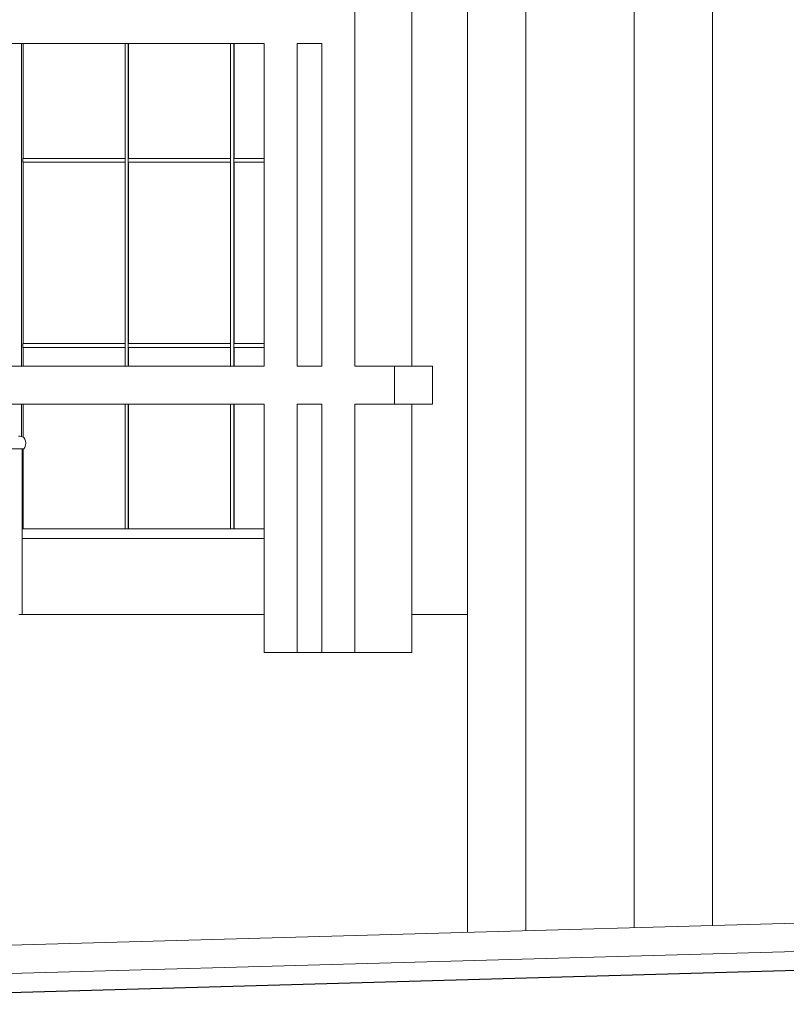
# Model space of a CAD drawing. Units: metres. Extents: x 570280 to 1591060, y 9743772 to 10228523.
# Drawn here: x 1544329 to 1548357, y 10189337 to 10194511 of the extents above; entities that cross this region are included whole.
import ezdxf

# ---------------------------------------------------------------- set-up
doc = ezdxf.new("R2010")
doc.units = ezdxf.units.M
doc.header["$LTSCALE"] = 0.08
doc.header["$MEASUREMENT"] = 0
for name, color, linetype in [('Интерьер - Лестница', 7, 'Continuous'), ('Интерьер- Перегородка', 7, 'Continuous'), ('Конструктивный - Комбинирован.', 7, 'Continuous')]:
    doc.layers.add(name, color=color, linetype=linetype)

msp = doc.modelspace()

# ---------------------------------------------------------------- linework, layer by layer
at = {"layer": 'Интерьер - Лестница', "color": 251, "linetype": 'Continuous', "lineweight": 13}
for p, q in [((1544341.482, 10191385.911), (1544716.206, 10191385.911)), ((1546388.929, 10191385.911), (1546389.133, 10191385.911)), ((1542017.334, 10189584.911), (1561643.797, 10190135.911))]:
    msp.add_line(p, q, dxfattribs=at)
at = {"layer": 'Интерьер - Лестница', "color": 254, "linetype": 'Continuous', "lineweight": 0}
msp.add_line((1542017.334, 10189434.911), (1563825.176, 10190047.152), dxfattribs=at)
at = {"layer": 'Интерьер - Лестница', "linetype": 'Continuous'}
msp.add_line((1542039.062, 10189337.3), (1563825.176, 10189948.931), dxfattribs=at)
at = {"layer": 'Интерьер- Перегородка', "color": 251, "linetype": 'Continuous', "lineweight": 13}
for p, q in [((1547968.605, 10206071.796), (1547968.605, 10189751.989)), ((1547558.337, 10189740.471), (1547558.337, 10204908.677)), ((1546988.935, 10189724.485), (1546988.935, 10203353.042)), ((1546681.651, 10189715.859), (1546681.651, 10202516.793)), ((1546089.133, 10192690.943), (1546089.133, 10195885.911)), ((1546389.133, 10195885.911), (1546389.133, 10192690.943)), ((1544339.226, 10194385.741), (1544339.226, 10192690.943)), ((1544346.726, 10193782.578), (1544346.726, 10194385.741)), ((1544882.412, 10192690.943), (1544882.412, 10194385.741)), ((1544899.732, 10194385.741), (1544899.732, 10192690.943)), ((1544900.982, 10193782.578), (1544900.982, 10194385.741)), ((1545436.668, 10192690.943), (1545436.668, 10194385.741)), ((1545453.989, 10194385.741), (1545453.989, 10192690.943)), ((1545455.239, 10193782.578), (1545455.239, 10194385.741)), ((1545614.317, 10192690.943), (1545614.317, 10194385.741)), ((1545787.523, 10192690.943), (1545787.523, 10194385.741)), ((1545915.928, 10192690.943), (1545915.928, 10194385.741)), ((1544345.476, 10193762.578), (1544345.476, 10193782.578)), ((1544345.476, 10193782.578), (1544882.412, 10193782.578)), ((1544882.412, 10193762.578), (1544345.476, 10193762.578)), ((1544346.726, 10192809.244), (1544346.726, 10193762.578)), ((1544899.732, 10193782.578), (1545436.668, 10193782.578)), ((1545436.668, 10193762.578), (1544899.732, 10193762.578)), ((1544900.982, 10192809.244), (1544900.982, 10193762.578)), ((1545436.668, 10193782.578), (1545436.873, 10193782.578)), ((1545436.668, 10193762.578), (1545436.873, 10193762.578)), ((1545453.989, 10193782.578), (1545614.317, 10193782.578)), ((1545614.317, 10193762.578), (1545453.989, 10193762.578)), ((1545455.239, 10192809.244), (1545455.239, 10193762.578)), ((1544345.476, 10192789.244), (1544345.476, 10192809.244)), ((1544345.476, 10192809.244), (1544882.412, 10192809.244)), ((1544882.412, 10192789.244), (1544345.476, 10192789.244)), ((1544346.726, 10192690.943), (1544346.726, 10192789.244)), ((1544899.732, 10192809.244), (1545436.668, 10192809.244)), ((1545436.668, 10192789.244), (1544899.732, 10192789.244)), ((1544900.982, 10192690.943), (1544900.982, 10192789.244)), ((1545436.668, 10192809.244), (1545436.873, 10192809.244)), ((1545436.668, 10192789.244), (1545436.873, 10192789.244)), ((1545453.989, 10192809.244), (1545614.317, 10192809.244)), ((1545614.317, 10192789.244), (1545453.989, 10192789.244)), ((1545455.239, 10192690.943), (1545455.239, 10192789.244)), ((1544339.226, 10192490.943), (1544339.226, 10192320.076)), ((1544346.726, 10192317.244), (1544346.726, 10192490.943)), ((1544882.412, 10191835.911), (1544882.412, 10192490.943)), ((1544899.732, 10192490.943), (1544899.732, 10191835.911)), ((1544900.982, 10191835.911), (1544900.982, 10192490.943)), ((1545436.668, 10191835.911), (1545436.668, 10192490.943)), ((1545453.989, 10192490.943), (1545453.989, 10191835.911)), ((1545455.239, 10191835.911), (1545455.239, 10192490.943)), ((1545614.317, 10191185.911), (1545614.317, 10192490.943)), ((1545787.523, 10191185.911), (1545787.523, 10192490.943)), ((1545915.928, 10191185.911), (1545915.928, 10192490.943)), ((1546089.133, 10191185.911), (1546089.133, 10192490.943)), ((1546389.133, 10192490.943), (1546389.133, 10191185.911)), ((1544346.726, 10191835.911), (1544346.726, 10192256.447)), ((1544341.482, 10191835.911), (1545614.317, 10191835.911)), ((1545614.317, 10191785.911), (1544341.482, 10191785.911)), ((1545614.317, 10191385.911), (1544716.206, 10191385.911)), ((1546681.651, 10191385.911), (1546389.133, 10191385.911)), ((1545614.317, 10191185.911), (1545787.523, 10191185.911)), ((1545915.928, 10191185.911), (1545787.523, 10191185.911)), ((1545915.928, 10191185.911), (1546089.133, 10191185.911)), ((1546389.133, 10191185.911), (1546089.133, 10191185.911))]:
    msp.add_line(p, q, dxfattribs=at)
at = {"layer": 'Конструктивный - Комбинирован.', "color": 251, "linetype": 'Continuous', "lineweight": 13}
for p, q in [((1545614.317, 10194385.741), (1543318.129, 10194385.741)), ((1545915.928, 10194385.741), (1545787.523, 10194385.741)), ((1543856.236, 10192690.943), (1545614.317, 10192690.943)), ((1545787.523, 10192690.943), (1545915.928, 10192690.943)), ((1546089.133, 10192690.943), (1546298.479, 10192690.943)), ((1546498.479, 10192690.943), (1546298.479, 10192690.943)), ((1546298.479, 10192690.943), (1546298.479, 10192490.943)), ((1546498.479, 10192690.943), (1546498.479, 10192490.943)), ((1545614.317, 10192490.943), (1543856.236, 10192490.943)), ((1545915.928, 10192490.943), (1545787.523, 10192490.943)), ((1546298.479, 10192490.943), (1546089.133, 10192490.943)), ((1546498.479, 10192490.943), (1546298.479, 10192490.943)), ((1544322.225, 10192323.456), (1544331.974, 10192322.102)), ((1544331.974, 10192322.102), (1544341.633, 10192319.403)), ((1544341.633, 10192319.403), (1544351.136, 10192315.375)), ((1544351.136, 10192315.375), (1544355.754, 10192307.657)), ((1544355.754, 10192307.657), (1544359.421, 10192296.999)), ((1544359.421, 10192296.999), (1544360.636, 10192285.911)), ((1544204.614, 10192256.447), (1544351.136, 10192256.447)), ((1544341.482, 10191385.911), (1544341.482, 10192256.447)), ((1544355.754, 10192264.165), (1544351.136, 10192256.447)), ((1544359.421, 10192274.823), (1544355.754, 10192264.165)), ((1544360.636, 10192285.911), (1544359.421, 10192274.823)), ((1544323.805, 10191385.911), (1544338.985, 10191385.911)), ((1544338.985, 10191385.911), (1544341.482, 10191385.911))]:
    msp.add_line(p, q, dxfattribs=at)

doc.saveas('drawing.dxf')
